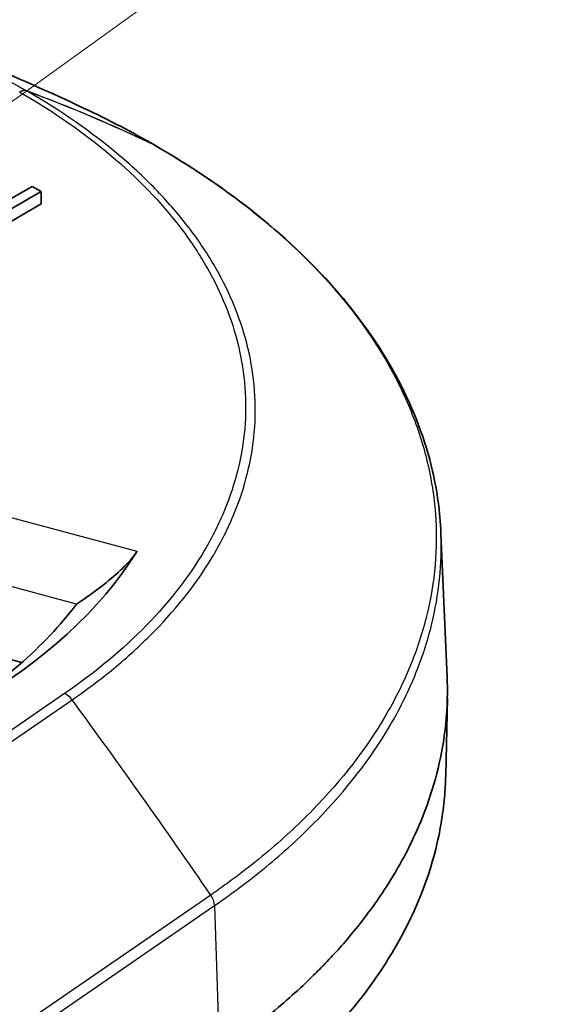
# Model space of a CAD drawing. Units: millimetres. Extents: x 29 to 2190, y 16 to 1000.
# Drawn here: x 256 to 265, y 329 to 346 of the extents above; entities that cross this region are included whole.
import ezdxf

# ---------------------------------------------------------------- set-up
doc = ezdxf.new("R2010")
doc.units = ezdxf.units.MM
doc.header["$LTSCALE"] = 2
for name, color, linetype, lineweight in [('Symbol (TK)', 100, 'Continuous', 18), ('Visible (ISO)', 7, 'Continuous', 35), ('Visible Narrow (ISO)', 7, 'Continuous', 25)]:
    doc.layers.add(name, color=color, linetype=linetype, lineweight=lineweight)

# ---------------------------------------------------------------- blocks, each defined once
blk = doc.blocks.new('バルーン5')
at = {"layer": 'Symbol (TK)', "color": 100}
blk.add_line((126.6852, 171.3523), (154.1815, 191.1836), dxfattribs=at)

msp = doc.modelspace()

# ---------------------------------------------------------------- linework, layer by layer
at = {"layer": 'Visible (ISO)'}
for p, q in [((258.31, 343.808), (258.31, 343.809)), ((258.31, 343.808), (258.31, 343.808)), ((256.258, 343.121), (255.914, 342.922)), ((256.409, 343.034), (256.258, 343.121)), ((255.571, 342.55), (256.409, 343.034)), ((256.409, 343.034), (256.409, 342.827)), ((255.571, 342.343), (256.409, 342.827)), ((263.094, 337.306), (263.197, 334.909)), ((254.911, 335.466), (256.081, 335.151)), ((263.201, 334.562), (263.173, 333.256))]:
    msp.add_line(p, q, dxfattribs=at)
for centre, major_axis, ratio, start_param, end_param in [((258.183, 343.588), (0.127, 0.22), 0.577351, 6.282932, 6.28341), ((246.74, 339.325), (11.96, 0), 0.57735, 5.053704, 5.941871), ((246.74, 338.703), (11.185, 0), 0.57735, 5.512914, 5.873679), ((246.748, 332.99), (13.968, -0.408), 0.556861, 6.232546, 6.232555), ((246.748, 332.783), (13.968, -0.408), 0.556861, 6.261885, 6.261893)]:
    msp.add_ellipse(centre, major_axis=major_axis, ratio=ratio, start_param=start_param, end_param=end_param, dxfattribs=at)
for points in [[(253.615, 345.864), (254.788, 345.461), (255.966, 344.975), (257.129, 344.426)], [(257.129, 344.426), (257.54, 344.232), (257.934, 344.026), (258.31, 343.809)]]:
    msp.add_open_spline(points, degree=3, dxfattribs=at)
for points, knots in [([(258.31, 343.808), (259.551, 343.093), (260.603, 342.245), (262.178, 340.407), (262.715, 339.389), (263.032, 338.014), (263.079, 337.67), (263.094, 337.325)], [0, 0, 0, 0, 0.523324, 0.523324, 1.049702, 1.049702, 1.22342, 1.22342, 1.22342, 1.22342]), ([(258.01, 337.014), (258.002, 336.999), (257.992, 336.984), (257.956, 336.934), (257.926, 336.897), (257.821, 336.78), (257.714, 336.678), (257.51, 336.5), (257.39, 336.405), (257.178, 336.25), (257.084, 336.186), (257, 336.132)], [0.1809918, 0.1809918, 0.1809918, 0.1809918, 0.1883661, 0.1883661, 0.2042205, 0.2042205, 0.2414846, 0.2414846, 0.2854796, 0.2854796, 0.3219307, 0.3219307, 0.3219307, 0.3219307]), ([(259.385, 328.627), (259.68, 328.83), (259.96, 329.04), (260.487, 329.472), (260.733, 329.693), (261.029, 329.984), (261.094, 330.05), (261.325, 330.291), (261.484, 330.469), (261.833, 330.894), (262.014, 331.142), (262.393, 331.73), (262.576, 332.073), (262.922, 332.881), (263.059, 333.351), (263.177, 334.095), (263.2, 334.369), (263.202, 334.732), (263.201, 334.82), (263.197, 334.909)], [0, 0, 0, 0, 0.13769, 0.13769, 0.274396, 0.274396, 0.313335, 0.313335, 0.417416, 0.417416, 0.55771, 0.55771, 0.744654, 0.744654, 0.993231, 0.993231, 1.136699, 1.136699, 1.183136, 1.183136, 1.183136, 1.183136]), ([(263.173, 333.256), (263.17, 333.137), (263.164, 333.017), (263.127, 332.607), (263.078, 332.318), (262.864, 331.46), (262.632, 330.898), (262.145, 330.071), (261.959, 329.798), (261.656, 329.407), (261.554, 329.283), (261.447, 329.161)], [0.012949982, 0.012949982, 0.012949982, 0.012949982, 0.013567305, 0.013567305, 0.015075231, 0.015075231, 0.018091084, 0.018091084, 0.019599011, 0.019599011, 0.020314105, 0.020314105, 0.020314105, 0.020314105])]:
    msp.add_open_spline(points, degree=3, knots=knots, dxfattribs=at)
at = {"layer": 'Visible Narrow (ISO)'}
for p, q in [((256.162, 344.719), (256.163, 344.719)), ((256.165, 344.718), (256.163, 344.719)), ((256.049, 344.7), (256.048, 344.701)), ((256.049, 344.7), (256.051, 344.699)), ((254.922, 337.845), (258.01, 337.014)), ((256.999, 336.129), (254.693, 336.75)), ((256.8, 334.635), (244.733, 326.333)), ((244.857, 326.226), (256.924, 334.528)), ((259.243, 331.262), (248.419, 323.815)), ((248.604, 323.722), (259.306, 331.085)), ((259.306, 331.085), (259.385, 328.627))]:
    msp.add_line(p, q, dxfattribs=at)
for centre, major_axis, ratio, start_param, end_param in [((256.048, 344.493), (0.127, 0.22), 0.577649, 0.097542, 0.785657), ((256.049, 344.493), (0.127, 0.22), 0.57735, 0.097283, 0.785398), ((256.051, 344.492), (0.127, 0.22), 0.577051, 0.097024, 0.785139), ((221.756, 276.574), (38.317, 66.306), 0.577618, 0.04519, 0.097515), ((221.775, 276.563), (38.288, 66.323), 0.577352, 0.044933, 0.097258), ((221.79, 276.554), (38.264, 66.336), 0.577082, 0.044726, 0.097051), ((258.183, 343.589), (0.127, 0.22), 0.577637, 0.000483, 0.045217), ((258.183, 343.588), (0.127, 0.22), 0.577351, 0.000225, 0.044959), ((258.183, 343.588), (0.127, 0.22), 0.577063, 6.283151, 6.327885), ((256.8, 334.428), (-0.144, 0.209), 0.625447, 4.762049, 5.450164), ((219.669, 304.279), (43.406, -63.092), 0.625445, 1.568174, 1.620499), ((259.112, 331.172), (-0.144, 0.209), 0.625445, 3.914317, 4.709767)]:
    msp.add_ellipse(centre, major_axis=major_axis, ratio=ratio, start_param=start_param, end_param=end_param, dxfattribs=at)
for points, knots in [([(264.327, 356.165), (266.396, 354.582), (268.413, 352.659), (272.154, 348.315), (273.878, 345.893), (275.375, 343.335)], [0, 0, 0, 0, 0.5, 0.5, 1, 1, 1, 1]), ([(253.586, 345.873), (253.827, 345.791), (254.063, 345.704), (254.293, 345.614), (254.296, 345.612), (254.3, 345.611), (254.303, 345.609), (254.969, 345.346), (255.59, 345.05), (256.162, 344.719)], [0.016243429, 0.016243429, 0.016243429, 0.016243429, 0.017081833, 0.017081833, 0.017081833, 0.017094515, 0.017094515, 0.017094515, 0.019522104, 0.019522104, 0.019522104, 0.019522104]), ([(256.924, 334.528), (257.185, 334.708), (257.433, 334.895), (257.664, 335.088), (257.895, 335.281), (258.108, 335.479), (258.306, 335.681), (258.7, 336.085), (259.029, 336.508), (259.29, 336.95), (259.291, 336.953), (259.292, 336.955), (259.293, 336.957), (259.422, 337.176), (259.534, 337.4), (259.627, 337.625), (259.629, 337.628), (259.63, 337.631), (259.631, 337.634), (259.723, 337.858), (259.798, 338.083), (259.854, 338.31), (259.855, 338.313), (259.856, 338.317), (259.857, 338.32), (259.97, 338.775), (260.011, 339.236), (259.977, 339.701), (259.977, 339.706), (259.976, 339.71), (259.976, 339.715), (259.958, 339.945), (259.923, 340.174), (259.87, 340.399), (259.868, 340.405), (259.867, 340.41), (259.866, 340.415), (259.812, 340.64), (259.741, 340.863), (259.652, 341.084), (259.65, 341.09), (259.648, 341.095), (259.645, 341.101), (259.557, 341.321), (259.451, 341.539), (259.328, 341.754), (259.324, 341.76), (259.321, 341.767), (259.317, 341.773), (259.193, 341.987), (259.051, 342.201), (258.893, 342.41), (258.888, 342.416), (258.883, 342.423), (258.878, 342.429), (258.719, 342.637), (258.544, 342.841), (258.353, 343.04), (258.156, 343.245), (257.942, 343.445), (257.714, 343.639), (257.711, 343.641), (257.709, 343.643), (257.706, 343.645), (257.251, 344.029), (256.737, 344.388), (256.165, 344.718)], [-0.00000006, -0.00000006, -0.00000006, -0.00000006, 0.00122008, 0.00122008, 0.00122008, 0.00244021, 0.00244021, 0.00244021, 0.00488048, 0.00488048, 0.00488048, 0.00489287, 0.00489287, 0.00489287, 0.00610062, 0.00610062, 0.00610062, 0.00611607, 0.00611607, 0.00611607, 0.00732075, 0.00732075, 0.00732075, 0.00733919, 0.00733919, 0.00733919, 0.00976102, 0.00976102, 0.00976102, 0.0097858, 0.0097858, 0.0097858, 0.01098116, 0.01098116, 0.01098116, 0.01100905, 0.01100905, 0.01100905, 0.01220129, 0.01220129, 0.01220129, 0.01223218, 0.01223218, 0.01223218, 0.01342143, 0.01342143, 0.01342143, 0.01345537, 0.01345537, 0.01345537, 0.01464156, 0.01464156, 0.01464156, 0.01467831, 0.01467831, 0.01467831, 0.0158617, 0.0158617, 0.0158617, 0.01708183, 0.01708183, 0.01708183, 0.01709452, 0.01709452, 0.01709452, 0.0195221, 0.0195221, 0.0195221, 0.0195221]), ([(256.051, 344.699), (256.621, 344.37), (257.127, 344.016), (257.573, 343.639), (258.02, 343.262), (258.407, 342.863), (258.731, 342.439), (258.893, 342.227), (259.038, 342.009), (259.164, 341.79), (259.29, 341.572), (259.398, 341.35), (259.488, 341.127), (259.579, 340.904), (259.651, 340.678), (259.706, 340.45), (259.761, 340.221), (259.797, 339.99), (259.815, 339.758), (259.85, 339.294), (259.81, 338.835), (259.697, 338.38), (259.641, 338.153), (259.567, 337.927), (259.474, 337.702), (259.381, 337.478), (259.269, 337.253), (259.141, 337.034), (258.884, 336.596), (258.559, 336.177), (258.168, 335.777), (257.778, 335.376), (257.319, 334.992), (256.8, 334.635)], [0, 0, 0, 0, 0.00237214, 0.00237214, 0.00237214, 0.00474428, 0.00474428, 0.00474428, 0.00593035, 0.00593035, 0.00593035, 0.00711642, 0.00711642, 0.00711642, 0.00830249, 0.00830249, 0.00830249, 0.00948856, 0.00948856, 0.00948856, 0.0118607, 0.0118607, 0.0118607, 0.01304677, 0.01304677, 0.01304677, 0.01423284, 0.01423284, 0.01423284, 0.01660498, 0.01660498, 0.01660498, 0.01897713, 0.01897713, 0.01897713, 0.01897713]), ([(258.304, 343.812), (257.954, 344.014), (257.58, 344.21), (257.198, 344.393), (257.175, 344.404), (257.152, 344.415), (257.129, 344.426)], [-0.00000006, -0.00000006, -0.00000006, -0.00000006, 0.001485093, 0.001485093, 0.001485093, 0.001573469, 0.001573469, 0.001573469, 0.001573469]), ([(258.304, 343.812), (258.654, 343.609), (258.995, 343.393), (259.312, 343.173), (259.629, 342.952), (259.927, 342.723), (260.206, 342.488), (260.485, 342.252), (260.747, 342.008), (260.989, 341.757), (261.231, 341.506), (261.455, 341.245), (261.656, 340.981), (262.058, 340.453), (262.37, 339.91), (262.594, 339.353), (262.707, 339.074), (262.798, 338.792), (262.866, 338.506), (262.934, 338.22), (262.979, 337.93), (263.001, 337.643), (263.044, 337.069), (262.994, 336.499), (262.854, 335.931), (262.784, 335.647), (262.691, 335.363), (262.574, 335.082), (262.458, 334.8), (262.32, 334.524), (262.16, 334.253), (261.842, 333.71), (261.438, 333.188), (260.95, 332.687), (260.706, 332.436), (260.439, 332.189), (260.154, 331.951), (260.012, 331.832), (259.865, 331.715), (259.713, 331.601), (259.637, 331.543), (259.56, 331.486), (259.481, 331.43), (259.403, 331.373), (259.323, 331.316), (259.243, 331.262)], [-0.00000006, -0.00000006, -0.00000006, -0.00000006, 0.00148509, 0.00148509, 0.00148509, 0.00297025, 0.00297025, 0.00297025, 0.0044554, 0.0044554, 0.0044554, 0.00594055, 0.00594055, 0.00594055, 0.00891086, 0.00891086, 0.00891086, 0.01039601, 0.01039601, 0.01039601, 0.01188116, 0.01188116, 0.01188116, 0.01485147, 0.01485147, 0.01485147, 0.01633662, 0.01633662, 0.01633662, 0.01782177, 0.01782177, 0.01782177, 0.02079208, 0.02079208, 0.02079208, 0.02227723, 0.02227723, 0.02227723, 0.02301981, 0.02301981, 0.02301981, 0.0233911, 0.0233911, 0.0233911, 0.02376238, 0.02376238, 0.02376238, 0.02376238]), ([(259.306, 331.085), (259.63, 331.308), (259.936, 331.539), (260.509, 332.018), (260.776, 332.265), (261.513, 333.022), (261.918, 333.546), (262.399, 334.364), (262.538, 334.642), (262.771, 335.208), (262.865, 335.493), (263.063, 336.292), (263.116, 336.807), (263.094, 337.325)], [-0.00000006, -0.00000006, -0.00000006, -0.00000006, 0.00151013, 0.00151013, 0.00302032, 0.00302032, 0.00604069, 0.00604069, 0.00755088, 0.00755088, 0.00906107, 0.00906107, 0.0117764, 0.0117764, 0.0117764, 0.0117764])]:
    msp.add_open_spline(points, degree=3, knots=knots, dxfattribs=at)

# ---------------------------------------------------------------- block references
at = {"layer": 'Symbol (TK)', "xscale": 2, "yscale": 2, "zscale": 2}
msp.add_blockref('バルーン5', (0, 0), dxfattribs=at)

doc.saveas('drawing.dxf')
